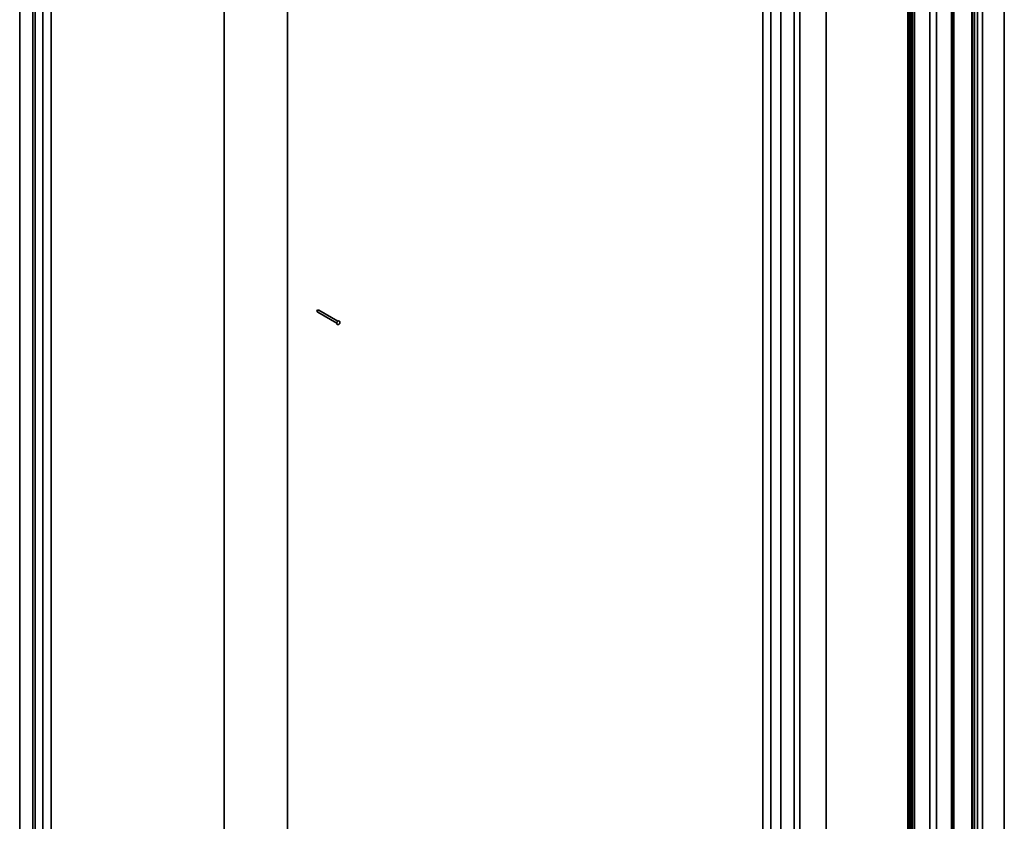
# Model space of a CAD drawing. Units: millimetres. Extents: x 0 to 420, y 0 to 297.
# Drawn here: x 30 to 68, y 68 to 99 of the extents above; entities that cross this region are included whole.
import ezdxf

# ---------------------------------------------------------------- set-up
doc = ezdxf.new("R2010")
doc.units = ezdxf.units.MM
doc.layers.add('Arêtes visibles(ISO)', color=7, linetype='Continuous', lineweight=35)

msp = doc.modelspace()

# ---------------------------------------------------------------- linework, layer by layer
at = {"layer": 'Arêtes visibles(ISO)'}
for p, q in [((67.688, 129.587), (67.688, 37.983)), ((66.848, 36.598), (66.848, 129.102)), ((66.426, 128.859), (66.426, 36.676)), ((66.452, 36.661), (66.452, 128.874)), ((66.54, 36.661), (66.54, 128.925)), ((66.651, 36.621), (66.651, 128.989)), ((65.644, 38.84), (65.644, 128.407)), ((65.708, 128.444), (65.708, 39.024)), ((65.741, 128.463), (65.741, 37.083)), ((65.062, 128.071), (65.062, 37.769)), ((64.214, 38.063), (64.214, 127.581)), ((64.808, 127.924), (64.808, 37.622)), ((63.956, 38.254), (63.956, 127.432)), ((64.023, 38.198), (64.023, 127.471)), ((64.065, 38.173), (64.065, 127.496)), ((64.076, 38.033), (64.076, 127.502)), ((64.101, 38.018), (64.101, 127.517)), ((64.123, 127.529), (64.123, 38.03)), ((64.14, 127.539), (64.14, 38.02)), ((60.801, 125.611), (60.801, 42.483)), ((59.779, 125.021), (59.779, 41.893)), ((59.567, 124.898), (59.567, 42.015)), ((58.354, 124.198), (58.354, 41.493)), ((58.659, 122.973), (58.659, 41.246)), ((59.041, 41.466), (59.041, 122.752)), ((30.211, 117.185), (30.211, 14.845)), ((30.499, 117.018), (30.499, 14.679)), ((30.819, 117.239), (30.819, 14.899)), ((30.117, 14.458), (30.117, 116.798)), ((29.608, 116.504), (29.608, 14.164)), ((39.968, 115.985), (39.968, 12.146)), ((37.521, 114.996), (37.521, 11.157)), ((41.105, 87.81), (41.135, 87.817)), ((41.114, 87.759), (41.105, 87.81)), ((41.135, 87.74), (41.871, 87.316)), ((41.18, 87.818), (41.916, 87.394))]:
    msp.add_line(p, q, dxfattribs=at)
for major_axis, ratio, start_param, end_param in [((0.0065, -0.0511), 0.591347, 0.068565, 1.639361), ((0.0446, -0.0718), 0.279865, 5.31033, 5.80091), ((-0.0755, -0.0082), 0.058414, 3.221246, 4.301461)]:
    msp.add_ellipse((41.105, 87.81), major_axis=major_axis, ratio=ratio, start_param=start_param, end_param=end_param, dxfattribs=at)
msp.add_open_spline([(41.989, 87.321), (41.991, 87.328), (41.993, 87.336), (41.995, 87.352), (41.994, 87.36), (41.99, 87.375), (41.987, 87.381), (41.978, 87.391), (41.974, 87.395), (41.964, 87.4), (41.959, 87.402), (41.948, 87.403), (41.943, 87.403), (41.931, 87.401), (41.926, 87.399), (41.914, 87.393), (41.908, 87.388), (41.896, 87.378), (41.891, 87.371), (41.882, 87.358), (41.879, 87.35), (41.873, 87.335), (41.871, 87.327), (41.87, 87.311), (41.871, 87.303), (41.875, 87.288), (41.879, 87.282), (41.887, 87.272), (41.892, 87.269), (41.901, 87.264), (41.907, 87.262), (41.917, 87.261), (41.922, 87.261), (41.934, 87.263), (41.94, 87.265), (41.952, 87.271), (41.958, 87.276), (41.969, 87.287), (41.974, 87.293), (41.983, 87.307), (41.986, 87.313), (41.989, 87.321)], degree=3, knots=[0, 0, 0, 0, 0.390862, 0.390862, 0.776234, 0.776234, 1.074626, 1.074626, 1.295755, 1.295755, 1.50017, 1.50017, 1.725283, 1.725283, 2.00791, 2.00791, 2.370793, 2.370793, 2.763803, 2.763803, 3.151877, 3.151877, 3.542913, 3.542913, 3.927311, 3.927311, 4.222718, 4.222718, 4.442787, 4.442787, 4.647305, 4.647305, 4.873445, 4.873445, 5.158102, 5.158102, 5.522742, 5.522742, 5.915736, 5.915736, 6.283185, 6.283185, 6.283185, 6.283185], dxfattribs=at)

doc.saveas('drawing.dxf')
